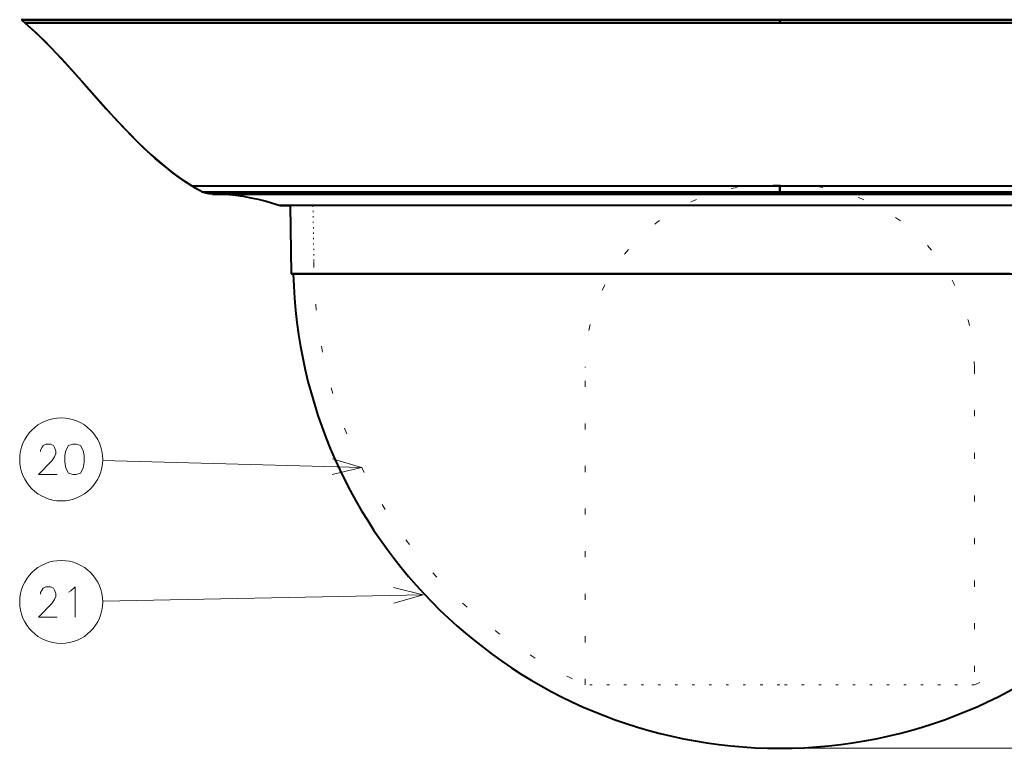
# Model space of a CAD drawing. Extents: x 4 to 595, y -67 to 447.
# Drawn here: x 187 to 268, y 26 to 86 of the extents above; entities that cross this region are included whole.
import ezdxf

# ---------------------------------------------------------------- set-up
doc = ezdxf.new("R2010")
doc.units = 0
doc.linetypes.add('DOT', pattern=[3.5, 0.5, -3])

msp = doc.modelspace()

# ---------------------------------------------------------------- linework, layer by layer
at = {"color": 7, "lineweight": 13}
for p, q in [((187.594727, 85.912048), (220.046005, 85.912048)), ((220.046005, 85.912048), (312.269562, 85.912048)), ((250.372955, 70.637321), (321.441223, 70.637321)), ((215.569687, 49.1166), (194.285431, 49.690872)), ((220.619186, 38.660778), (194.285995, 38.136143)), ((249.932144, 26.042618), (331.441223, 26.042618))]:
    msp.add_line(p, q, dxfattribs=at)
at = {"color": 7, "lineweight": 40, "ltscale": 0.000361}
msp.add_line((187.605743, 85.90271), (187.594727, 85.912048), dxfattribs=at)
at = {"color": 7, "lineweight": 40, "ltscale": 0.009718}
msp.add_line((187.605743, 85.90271), (187.902237, 85.651344), dxfattribs=at)
at = {"color": 7, "lineweight": 40}
for p, q in [((249.464554, 85.90271), (187.605743, 85.90271)), ((187.605743, 85.90271), (220.051285, 85.90271)), ((220.051285, 85.90271), (312.258545, 85.90271)), ((312.258545, 85.90271), (249.932144, 85.90271)), ((249.932144, 85.651344), (187.902237, 85.651352)), ((187.902237, 85.651344), (249.932144, 85.651344)), ((311.962067, 85.651344), (249.932144, 85.651344)), ((249.932144, 85.651344), (311.962067, 85.651344)), ((201.620926, 72.255272), (249.932144, 72.255272)), ((201.620926, 72.255272), (249.932144, 72.255272)), ((249.932144, 72.255272), (298.243378, 72.255272)), ((249.932144, 72.255272), (298.243378, 72.255272)), ((249.932144, 71.748634), (202.51947, 71.748634)), ((249.932144, 71.748619), (202.51947, 71.748619)), ((203.315125, 71.583237), (249.932144, 71.583237)), ((203.315125, 71.583214), (249.932144, 71.583214)), ((203.719025, 71.579628), (249.932144, 71.579628)), ((249.932144, 71.598747), (203.726883, 71.598885)), ((297.344818, 71.748634), (249.932144, 71.748634)), ((297.344818, 71.748619), (249.932144, 71.748619)), ((249.932144, 71.583237), (296.549164, 71.583237)), ((249.932144, 71.583214), (296.549164, 71.583214)), ((249.932144, 71.579628), (296.015381, 71.579628)), ((249.932144, 70.647232), (208.870895, 70.647232)), ((249.932144, 70.647232), (208.870895, 70.647232)), ((250.372284, 70.637321), (208.933075, 70.637321)), ((290.931213, 70.637321), (250.372284, 70.637321)), ((290.993408, 70.647232), (250.372955, 70.647232)), ((290.993408, 70.647232), (250.372955, 70.647232)), ((209.784012, 65.042618), (249.932144, 65.042618)), ((249.932144, 65.042618), (290.080292, 65.042618))]:
    msp.add_line(p, q, dxfattribs=at)
at = {"color": 7, "lineweight": 40, "ltscale": 0.01169}
msp.add_line((249.932144, 85.90271), (249.464554, 85.90271), dxfattribs=at)
at = {"color": 7, "lineweight": 40, "ltscale": 0.006284}
for p, q in [((249.932144, 85.651344), (249.932144, 85.90271)), ((249.932144, 85.90271), (249.932144, 85.651344))]:
    msp.add_line(p, q, dxfattribs=at)
at = {"color": 7, "lineweight": 40, "ltscale": 0.012666}
for p, q in [((249.932144, 71.748619), (249.932144, 72.255272)), ((249.932144, 72.255272), (249.932144, 71.748619))]:
    msp.add_line(p, q, dxfattribs=at)
at = {"color": 7, "lineweight": 40, "ltscale": 0.130556}
msp.add_line((204.096481, 71.598747), (209.31871, 71.598747), dxfattribs=at)
at = {"color": 7, "lineweight": 40, "ltscale": 0.003851}
for p, q in [((209.31871, 71.598755), (209.354156, 71.748642)), ((209.354156, 71.748642), (209.31871, 71.598755))]:
    msp.add_line(p, q, dxfattribs=at)
at = {"color": 7, "lineweight": 40, "ltscale": 0.004218}
for p, q in [((249.932144, 71.748634), (249.932144, 71.579926)), ((249.932144, 71.579926), (249.932144, 71.748634))]:
    msp.add_line(p, q, dxfattribs=at)
at = {"color": 7, "lineweight": 40, "ltscale": 0.018832}
msp.add_line((208.933075, 70.637321), (209.68634, 70.637321), dxfattribs=at)
at = {"color": 7, "lineweight": 40, "ltscale": 0.139889}
msp.add_line((209.686356, 70.637314), (209.784012, 65.042618), dxfattribs=at)
at = {"color": 7, "linetype": 'DOT', "lineweight": 13, "ltscale": 0.115134}
msp.add_line((211.566406, 70.647232), (211.650116, 66.042618), dxfattribs=at)
at = {"color": 7, "lineweight": 40, "ltscale": 0.01102}
msp.add_line((250.372955, 70.647232), (249.932144, 70.647232), dxfattribs=at)
msp.add_line((250.372955, 70.647232), (249.932144, 70.647232), dxfattribs=at)
at = {"color": 7, "lineweight": 40, "ltscale": 0.000248}
msp.add_line((250.372284, 70.637321), (250.372955, 70.647232), dxfattribs=at)
at = {"color": 7, "lineweight": 40, "ltscale": 0.004833}
msp.add_line((209.977325, 65.042618), (209.784012, 65.042618), dxfattribs=at)
at = {"color": 7, "lineweight": 40, "ltscale": 0.014453}
msp.add_line((210.55545, 65.042618), (209.977325, 65.042618), dxfattribs=at)
at = {"color": 7, "lineweight": 40, "ltscale": 0.023933}
msp.add_line((211.512772, 65.042618), (210.55545, 65.042618), dxfattribs=at)
at = {"color": 7, "lineweight": 40, "ltscale": 0.033183}
msp.add_line((212.840103, 65.042618), (211.512772, 65.042618), dxfattribs=at)
at = {"color": 7, "lineweight": 40, "ltscale": 0.042114}
msp.add_line((214.524658, 65.042618), (212.840103, 65.042618), dxfattribs=at)
at = {"color": 7, "lineweight": 40, "ltscale": 0.050638}
msp.add_line((216.550186, 65.042618), (214.524658, 65.042618), dxfattribs=at)
at = {"color": 7, "lineweight": 40, "ltscale": 0.058676}
msp.add_line((218.897217, 65.042618), (216.550186, 65.042618), dxfattribs=at)
at = {"color": 7, "lineweight": 40, "ltscale": 0.066148}
msp.add_line((221.543121, 65.042618), (218.897217, 65.042618), dxfattribs=at)
at = {"color": 7, "lineweight": 40, "ltscale": 0.072983}
msp.add_line((224.462433, 65.042618), (221.543121, 65.042618), dxfattribs=at)
at = {"color": 7, "lineweight": 40, "ltscale": 0.079115}
msp.add_line((227.627045, 65.042618), (224.462433, 65.042618), dxfattribs=at)
at = {"color": 7, "lineweight": 40, "ltscale": 0.084485}
msp.add_line((231.006439, 65.042618), (227.627045, 65.042618), dxfattribs=at)
at = {"color": 7, "lineweight": 40, "ltscale": 0.089042}
for p, q in [((234.568115, 65.042618), (231.006439, 65.042618)), ((268.857849, 65.042618), (265.296173, 65.042618))]:
    msp.add_line(p, q, dxfattribs=at)
at = {"color": 7, "lineweight": 40, "ltscale": 0.092741}
for p, q in [((238.277756, 65.042618), (234.568115, 65.042618)), ((265.296173, 65.042618), (261.586548, 65.042618))]:
    msp.add_line(p, q, dxfattribs=at)
at = {"color": 7, "lineweight": 40, "ltscale": 0.095547}
for p, q in [((242.09964, 65.042618), (238.277756, 65.042618)), ((261.586548, 65.042618), (257.764648, 65.042618))]:
    msp.add_line(p, q, dxfattribs=at)
at = {"color": 7, "lineweight": 40, "ltscale": 0.097433}
msp.add_line((245.996948, 65.042618), (242.09964, 65.042618), dxfattribs=at)
at = {"color": 7, "lineweight": 40, "ltscale": 0.093813}
for p, q in [((242.390594, 65.042618), (246.143127, 65.042618)), ((253.721176, 65.042618), (257.473694, 65.042618))]:
    msp.add_line(p, q, dxfattribs=at)
at = {"color": 7, "lineweight": 40, "ltscale": 0.377077}
msp.add_line((242.390594, 65.042618), (257.473694, 65.042618), dxfattribs=at)
at = {"color": 7, "lineweight": 40, "ltscale": 0.09838}
for p, q in [((249.932144, 65.042618), (245.996948, 65.042618)), ((253.867355, 65.042618), (249.932144, 65.042618))]:
    msp.add_line(p, q, dxfattribs=at)
at = {"color": 7, "lineweight": 40, "ltscale": 0.094725}
msp.add_line((246.143127, 65.042618), (249.932144, 65.042618), dxfattribs=at)
at = {"color": 7, "lineweight": 40, "ltscale": 0.094726}
msp.add_line((249.932144, 65.042618), (253.721176, 65.042618), dxfattribs=at)
at = {"color": 7, "lineweight": 40, "ltscale": 0.097432}
msp.add_line((257.764648, 65.042618), (253.867355, 65.042618), dxfattribs=at)
at = {"color": 7, "lineweight": 40, "ltscale": 0.085734}
msp.add_line((264.725433, 65.042618), (268.154785, 65.042618), dxfattribs=at)
msp.add_line((264.725433, 65.042618), (268.154785, 65.042618), dxfattribs=at)
at = {"color": 7, "linetype": 'DOT', "lineweight": 13}
for p, q in [((233.926636, 31.244774), (233.926636, 57.321945)), ((265.927246, 57.32193), (265.927277, 31.244774))]:
    msp.add_line(p, q, dxfattribs=at)
at = {"color": 7, "linetype": 'DOT', "lineweight": 13, "ltscale": 0.4}
msp.add_line((249.926636, 31.244774), (233.926636, 31.244774), dxfattribs=at)
at = {"color": 7, "linetype": 'DOT', "lineweight": 13, "ltscale": 0.400001}
msp.add_line((265.927277, 31.244774), (249.927246, 31.244774), dxfattribs=at)
at = {"color": 7, "lineweight": 40}
for points in [[(187.902237, 85.651352), (188.707642, 84.927299), (189.497284, 84.164696), (190.531036, 83.100777), (191.211349, 82.368767), (192.560181, 80.869629), (194.584763, 78.592026), (195.612595, 77.467484), (196.395996, 76.64061), (197.193481, 75.834068), (198.242889, 74.837891), (198.780243, 74.360176), (199.327026, 73.898567), (200.071838, 73.311661), (200.836014, 72.762115), (201.620926, 72.255272)], [(201.620926, 72.255272), (201.095825, 72.587807), (200.579941, 72.940208), (200.072784, 73.310989), (199.573868, 73.698662), (198.598938, 74.518867), (197.651657, 75.389435), (196.728622, 76.299492), (195.529587, 77.556763), (194.746307, 78.412895), (193.204437, 80.142601), (191.668152, 81.866646), (190.894806, 82.71199), (189.71962, 83.941605), (188.820892, 84.820961), (187.902237, 85.651352)], [(249.932144, 71.579628), (208.705124, 71.579628), (204.645325, 71.579628), (203.571182, 71.579628), (203.299103, 71.579628), (203.031265, 71.59877), (202.768341, 71.651115), (202.51947, 71.748634)], [(203.315125, 71.583214), (203.715729, 71.598427), (204.128754, 71.591782), (204.977905, 71.524666), (205.840714, 71.40081), (206.450485, 71.2864), (207.055115, 71.153786), (207.721481, 70.986946), (208.870895, 70.647232)], [(296.549164, 71.583214), (295.998108, 71.598747), (294.713684, 71.598747), (280.419983, 71.598747), (249.932144, 71.598747)], [(250.372955, 70.647232), (250.372604, 70.639511), (250.372406, 70.637688), (250.371628, 70.646889)]]:
    msp.add_lwpolyline(points, dxfattribs=at)
at = {"color": 7, "lineweight": 13}
for points in [[(190.558121, 48.532845), (189.009735, 48.532845), (190.106522, 49.661877), (190.332321, 49.984459), (190.429092, 50.226395), (190.429092, 50.468327), (190.332321, 50.750587), (190.23555, 50.911877), (190.009735, 51.032845), (189.62265, 51.032845), (189.396835, 50.911877), (189.300064, 50.790909), (189.171036, 50.548973), (189.171036, 50.428005)], [(213.138306, 48.534916), (215.569687, 49.1166), (213.173203, 49.828541)], [(190.558121, 36.818218), (189.009735, 36.818218), (190.106522, 37.94725), (190.332321, 38.269833), (190.429092, 38.511768), (190.429092, 38.7537), (190.332321, 39.035961), (190.23555, 39.19725), (190.009735, 39.318218), (189.62265, 39.318218), (189.396835, 39.19725), (189.300064, 39.076283), (189.171036, 38.834347), (189.171036, 38.713379)], [(191.48555, 38.874668), (191.679092, 38.995636)], [(191.679092, 38.995636), (192.033936, 39.318218), (192.033936, 36.818218)], [(218.217743, 37.965759), (220.619186, 38.660778), (218.191971, 39.259598)]]:
    msp.add_lwpolyline(points, dxfattribs=at)
msp.add_lwpolyline([(191.840393, 51.032845), (191.48555, 50.911877), (191.259735, 50.508652), (191.162964, 50.105427), (191.162964, 49.58123), (191.259735, 49.057037), (191.48555, 48.653812), (191.840393, 48.532845), (192.09845, 48.532845), (192.453293, 48.653812), (192.679092, 49.057037), (192.775864, 49.540909), (192.775864, 50.105427), (192.679092, 50.508652), (192.453293, 50.911877), (192.09845, 51.032845)], close=True, dxfattribs=at)
for centre in [(190.876678, 49.782845), (190.876678, 38.068218)]:
    msp.add_circle(centre, 3.409999, dxfattribs=at)
at = {"color": 7, "lineweight": 40}
for centre, radius, start, end in [((209.635849, 85.416992), 15.410016, 238.660364, 242.496472), ((203.773743, 64.778648), 6.820059, 89.891758, 93.855774), ((203.577713, 59.315475), 12.289345, 82.727757, 86.728895), ((203.644348, 60.178745), 11.423618, 84.361886, 86.806015), ((203.527267, 59.018875), 12.5899, 82.670868, 86.536871), ((208.933746, 70.841751), 0.204435, 252.09465, 269.813076), ((249.932144, 66.042618), 40, 181.432545, 269.999997), ((249.932144, 66.042618), 40, 269.999997, 358.567456)]:
    msp.add_arc(centre, radius, start, end, dxfattribs=at)
at = {"color": 7, "linetype": 'DOT', "lineweight": 13}
for centre, radius, start, end in [((248.964844, 57.307228), 15.038819, 86.333174, 179.943943), ((250.888428, 57.307213), 15.038831, 0.056066, 93.666783), ((249.926682, 66.042648), 38.300053, 180.00005, 245.30704), ((249.926682, 66.042648), 38.300053, 294.692962, 359.999955)]:
    msp.add_arc(centre, radius, start, end, dxfattribs=at)

doc.saveas('drawing.dxf')
